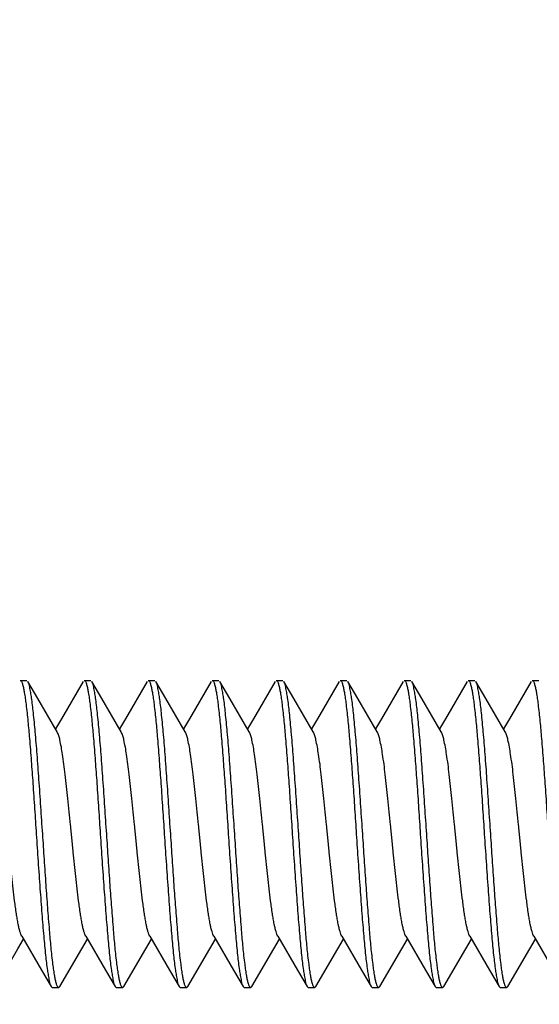
# Model space of a CAD drawing. Units: millimetres. Extents: x 0 to 840, y 0 to 1188.
# Drawn here: x 536 to 544, y 238 to 253 of the extents above; entities that cross this region are included whole.
import ezdxf

# ---------------------------------------------------------------- set-up
doc = ezdxf.new("R2010")
doc.units = ezdxf.units.MM
doc.layers.add('1', color=7, linetype='Continuous')
doc.styles.add('CONVERTER_12', font='txt.shx', dxfattribs={"width": 0.9})
doc.dimstyles.new('ME10_DIM_11', dxfattribs={"dimtxt": 14, "dimasz": 14, "dimexe": 4, "dimexo": 0, "dimgap": 4, "dimtad": 1, "dimdsep": 46, "dimtxsty": 'CONVERTER_12', "dimsah": 1, "dimcen": 0.09, "dimclrd": 2, "dimclre": 2, "dimclrt": 7, "dimadec": 0, "dimazin": 0, "dimtfac": 1, "dimtdec": 4, "dimtix": 1, "dimtmove": 0, "dimatfit": 3, "dimfxl": 1, "dimtolj": 1, "dimtzin": 0, "dimarcsym": 0})
doc.dimstyles.new('ME10_DIM_20', dxfattribs={"dimtxt": 14, "dimasz": 14, "dimexe": 4, "dimexo": 0, "dimgap": 4, "dimtad": 1, "dimdsep": 46, "dimtxsty": 'CONVERTER_12', "dimsah": 1, "dimcen": 0.09, "dimclrd": 2, "dimclre": 2, "dimclrt": 7, "dimadec": 0, "dimazin": 0, "dimtfac": 1, "dimtdec": 4, "dimtix": 1, "dimtmove": 0, "dimatfit": 3, "dimfxl": 1, "dimtolj": 1, "dimtzin": 0, "dimarcsym": 0})

# ---------------------------------------------------------------- blocks, each defined once
blk = doc.blocks.new('*D3')
at = {"layer": '1', "color": 2, "linetype": 'Continuous'}
for p, q in [((528.243, 267.781), (528.243, 311.781)), ((579.243, 240.677), (579.243, 311.781)), ((528.243, 307.781), (579.243, 307.781))]:
    blk.add_line(p, q, dxfattribs=at)
at = {"layer": '1', "color": 2}
for points in [[(542.243, 309.624), (542.243, 305.938), (528.243, 307.781)], [(565.243, 305.938), (565.243, 309.624), (579.243, 307.781)]]:
    blk.add_solid(points, dxfattribs=at)
at = {"layer": '1', "color": 7, "insert": (545.343, 311.781), "char_height": 14, "attachment_point": 7, "rotation": 0.0001, "line_spacing_factor": 0.60024, "style": 'CONVERTER_12'}
blk.add_mtext('51', dxfattribs=at)
blk = doc.blocks.new('*D12')
at = {"layer": '1', "color": 2, "linetype": 'Continuous'}
for p, q in [((527.941, 938.481), (660.743, 938.481)), ((656.743, 227.272), (656.743, 938.481)), ((527.941, 227.272), (660.743, 227.272))]:
    blk.add_line(p, q, dxfattribs=at)
at = {"layer": '1', "color": 2}
for points in [[(658.586, 924.481), (654.9, 924.481), (656.743, 938.481)], [(654.9, 241.272), (658.586, 241.272), (656.743, 227.272)]]:
    blk.add_solid(points, dxfattribs=at)
at = {"layer": '1', "color": 7, "insert": (652.743, 600.704), "char_height": 14, "attachment_point": 7, "rotation": 90, "line_spacing_factor": 0.60024, "style": 'CONVERTER_12'}
blk.add_mtext('B', dxfattribs=at)

msp = doc.modelspace()

# ---------------------------------------------------------------- linework, layer by layer
at = {"color": 7, "linetype": 'Continuous'}
for p, q in [((536.343, 243.077), (536.443, 243.077)), ((537.343, 243.077), (537.443, 243.077)), ((537.343, 243.077), (537.443, 243.077)), ((538.343, 243.077), (538.443, 243.077)), ((539.343, 243.077), (539.443, 243.077)), ((540.343, 243.077), (540.443, 243.077)), ((541.343, 243.077), (541.443, 243.077)), ((542.343, 243.077), (542.443, 243.077)), ((543.343, 243.077), (543.443, 243.077)), ((544.343, 243.077), (544.443, 243.077)), ((536.825, 238.292), (536.843, 238.277)), ((536.843, 238.277), (536.943, 238.277)), ((536.961, 238.292), (536.943, 238.277)), ((537.825, 238.292), (537.843, 238.277)), ((537.843, 238.277), (537.943, 238.277)), ((537.961, 238.292), (537.943, 238.277)), ((538.825, 238.292), (538.843, 238.277)), ((538.843, 238.277), (538.943, 238.277)), ((538.961, 238.292), (538.943, 238.277)), ((539.825, 238.292), (539.843, 238.277)), ((539.843, 238.277), (539.943, 238.277)), ((539.961, 238.292), (539.943, 238.277)), ((540.825, 238.292), (540.843, 238.277)), ((540.843, 238.277), (540.943, 238.277)), ((540.961, 238.292), (540.943, 238.277)), ((541.825, 238.292), (541.843, 238.277)), ((541.843, 238.277), (541.943, 238.277)), ((541.961, 238.292), (541.943, 238.277)), ((542.825, 238.292), (542.843, 238.277)), ((542.843, 238.277), (542.943, 238.277)), ((542.961, 238.292), (542.943, 238.277)), ((543.825, 238.292), (543.843, 238.277)), ((543.843, 238.277), (543.943, 238.277)), ((543.961, 238.292), (543.943, 238.277))]:
    msp.add_line(p, q, dxfattribs=at)
for points in [[(536.92, 242.274), (536.616, 242.795), (536.461, 243.061)], [(537.325, 243.061), (536.985, 242.478), (536.893, 242.32)], [(537.325, 243.061), (536.985, 242.478), (536.893, 242.32)], [(537.92, 242.274), (537.616, 242.795), (537.461, 243.061)], [(537.92, 242.274), (537.616, 242.795), (537.461, 243.061)], [(538.325, 243.061), (537.985, 242.478), (537.893, 242.32)], [(538.92, 242.274), (538.616, 242.795), (538.461, 243.061)], [(539.325, 243.061), (538.985, 242.478), (538.893, 242.32)], [(539.92, 242.274), (539.616, 242.795), (539.461, 243.061)], [(540.325, 243.061), (539.985, 242.478), (539.893, 242.32)], [(540.92, 242.274), (540.616, 242.795), (540.461, 243.061)], [(541.325, 243.061), (540.985, 242.478), (540.893, 242.32)], [(541.92, 242.274), (541.616, 242.795), (541.461, 243.061)], [(542.325, 243.061), (541.985, 242.478), (541.893, 242.32)], [(542.92, 242.274), (542.616, 242.795), (542.461, 243.061)], [(543.325, 243.061), (542.985, 242.478), (542.893, 242.32)], [(543.92, 242.274), (543.616, 242.795), (543.461, 243.061)], [(544.325, 243.061), (543.985, 242.478), (543.893, 242.32)], [(535.961, 238.292), (536.305, 238.883), (536.393, 239.033)], [(536.366, 239.079), (536.675, 238.55), (536.825, 238.292)], [(536.961, 238.292), (537.305, 238.883), (537.393, 239.033)], [(537.366, 239.079), (537.675, 238.55), (537.825, 238.292)], [(537.961, 238.292), (538.305, 238.883), (538.393, 239.033)], [(538.366, 239.079), (538.675, 238.55), (538.825, 238.292)], [(538.961, 238.292), (539.305, 238.883), (539.393, 239.033)], [(539.366, 239.079), (539.675, 238.55), (539.825, 238.292)], [(539.961, 238.292), (540.305, 238.883), (540.393, 239.033)], [(540.366, 239.079), (540.675, 238.55), (540.825, 238.292)], [(540.961, 238.292), (541.305, 238.883), (541.393, 239.033)], [(541.366, 239.079), (541.675, 238.55), (541.825, 238.292)], [(541.961, 238.292), (542.305, 238.883), (542.393, 239.033)], [(542.366, 239.079), (542.675, 238.55), (542.825, 238.292)], [(542.961, 238.292), (543.305, 238.883), (543.393, 239.033)], [(543.366, 239.079), (543.675, 238.55), (543.825, 238.292)], [(543.961, 238.292), (544.305, 238.883), (544.393, 239.033)], [(544.366, 239.079), (544.675, 238.55), (544.825, 238.292)]]:
    msp.add_lwpolyline(points, dxfattribs=at)
for points, knots in [([(536.343, 243.077), (536.347, 243.075), (536.355, 243.072), (536.363, 243.057), (536.372, 243.038), (536.377, 243.022), (536.379, 243.014)], [0, 0, 0, 0, 0.01156264, 0.02484461, 0.05071068, 0.07530014, 0.07530014, 0.07530014, 0.07530014]), ([(536.379, 243.014), (536.385, 242.993), (536.395, 242.953), (536.408, 242.88), (536.421, 242.797), (536.44, 242.646), (536.463, 242.437), (536.489, 242.141), (536.514, 241.818), (536.541, 241.452), (536.567, 241.072), (536.584, 240.808), (536.593, 240.676)], [0, 0, 0, 0, 0.063294, 0.126674, 0.22061, 0.31448, 0.583596, 0.852816, 1.204871, 1.556875, 1.952854, 2.348845, 2.348845, 2.348845, 2.348845]), ([(536.693, 240.676), (536.683, 240.819), (536.664, 241.104), (536.64, 241.454), (536.621, 241.727), (536.607, 241.916), (536.592, 242.099), (536.578, 242.265), (536.563, 242.423), (536.549, 242.562), (536.535, 242.69), (536.521, 242.796), (536.506, 242.89), (536.492, 242.96), (536.481, 243.018), (536.468, 243.047), (536.461, 243.061)], [0, 0, 0, 0, 0.428386, 0.856765, 1.053245, 1.249738, 1.425727, 1.601679, 1.751291, 1.901013, 2.0197, 2.138104, 2.221499, 2.305507, 2.352765, 2.399386, 2.399386, 2.399386, 2.399386]), ([(537.343, 243.077), (537.347, 243.075), (537.355, 243.072), (537.363, 243.057), (537.372, 243.038), (537.377, 243.022), (537.379, 243.014)], [0, 0, 0, 0, 0.01156264, 0.02484461, 0.05071068, 0.07530014, 0.07530014, 0.07530014, 0.07530014]), ([(537.343, 243.077), (537.347, 243.075), (537.355, 243.072), (537.363, 243.057), (537.372, 243.038), (537.377, 243.022), (537.379, 243.014)], [0, 0, 0, 0, 0.01156264, 0.02484461, 0.05071068, 0.07530014, 0.07530014, 0.07530014, 0.07530014]), ([(537.379, 243.014), (537.385, 242.993), (537.395, 242.953), (537.408, 242.88), (537.421, 242.797), (537.44, 242.646), (537.463, 242.437), (537.489, 242.141), (537.514, 241.818), (537.541, 241.452), (537.567, 241.072), (537.584, 240.808), (537.593, 240.676)], [0, 0, 0, 0, 0.063294, 0.126674, 0.22061, 0.31448, 0.583596, 0.852816, 1.204871, 1.556875, 1.952854, 2.348845, 2.348845, 2.348845, 2.348845]), ([(537.693, 240.676), (537.683, 240.819), (537.664, 241.104), (537.64, 241.454), (537.621, 241.727), (537.607, 241.916), (537.592, 242.099), (537.578, 242.265), (537.563, 242.423), (537.549, 242.562), (537.535, 242.69), (537.521, 242.796), (537.506, 242.89), (537.492, 242.96), (537.481, 243.018), (537.468, 243.047), (537.461, 243.061)], [0, 0, 0, 0, 0.428386, 0.856765, 1.053245, 1.249738, 1.425727, 1.601679, 1.751291, 1.901013, 2.0197, 2.138104, 2.221499, 2.305507, 2.352765, 2.399386, 2.399386, 2.399386, 2.399386]), ([(538.343, 243.077), (538.347, 243.075), (538.355, 243.072), (538.363, 243.057), (538.372, 243.038), (538.377, 243.022), (538.379, 243.014)], [0, 0, 0, 0, 0.01156264, 0.02484461, 0.05071068, 0.07530014, 0.07530014, 0.07530014, 0.07530014]), ([(538.379, 243.014), (538.385, 242.993), (538.395, 242.953), (538.408, 242.88), (538.421, 242.797), (538.44, 242.646), (538.463, 242.437), (538.489, 242.141), (538.514, 241.818), (538.541, 241.452), (538.567, 241.072), (538.584, 240.808), (538.593, 240.676)], [0, 0, 0, 0, 0.063294, 0.126674, 0.22061, 0.31448, 0.583596, 0.852816, 1.204871, 1.556875, 1.952854, 2.348845, 2.348845, 2.348845, 2.348845]), ([(538.693, 240.676), (538.683, 240.819), (538.664, 241.104), (538.64, 241.454), (538.621, 241.727), (538.607, 241.916), (538.592, 242.099), (538.578, 242.265), (538.563, 242.423), (538.549, 242.562), (538.535, 242.69), (538.521, 242.796), (538.506, 242.89), (538.492, 242.96), (538.481, 243.018), (538.468, 243.047), (538.461, 243.061)], [0, 0, 0, 0, 0.428386, 0.856765, 1.053245, 1.249738, 1.425727, 1.601679, 1.751291, 1.901013, 2.0197, 2.138104, 2.221499, 2.305507, 2.352765, 2.399386, 2.399386, 2.399386, 2.399386]), ([(539.343, 243.077), (539.347, 243.075), (539.355, 243.072), (539.363, 243.057), (539.372, 243.038), (539.377, 243.022), (539.379, 243.014)], [0, 0, 0, 0, 0.01156264, 0.02484461, 0.05071068, 0.07530014, 0.07530014, 0.07530014, 0.07530014]), ([(539.379, 243.014), (539.385, 242.993), (539.395, 242.953), (539.408, 242.88), (539.421, 242.797), (539.44, 242.646), (539.463, 242.437), (539.489, 242.141), (539.514, 241.818), (539.541, 241.452), (539.567, 241.072), (539.584, 240.808), (539.593, 240.676)], [0, 0, 0, 0, 0.063294, 0.126674, 0.22061, 0.31448, 0.583596, 0.852816, 1.204871, 1.556875, 1.952854, 2.348845, 2.348845, 2.348845, 2.348845]), ([(539.693, 240.676), (539.683, 240.819), (539.664, 241.104), (539.64, 241.454), (539.621, 241.727), (539.607, 241.916), (539.592, 242.099), (539.578, 242.265), (539.563, 242.423), (539.549, 242.562), (539.535, 242.69), (539.521, 242.796), (539.506, 242.89), (539.492, 242.96), (539.481, 243.018), (539.468, 243.047), (539.461, 243.061)], [0, 0, 0, 0, 0.428386, 0.856765, 1.053245, 1.249738, 1.425727, 1.601679, 1.751291, 1.901013, 2.0197, 2.138104, 2.221499, 2.305507, 2.352765, 2.399386, 2.399386, 2.399386, 2.399386]), ([(540.343, 243.077), (540.347, 243.075), (540.355, 243.072), (540.363, 243.057), (540.372, 243.038), (540.377, 243.022), (540.379, 243.014)], [0, 0, 0, 0, 0.01156264, 0.02484461, 0.05071068, 0.07530014, 0.07530014, 0.07530014, 0.07530014]), ([(540.379, 243.014), (540.385, 242.993), (540.395, 242.953), (540.408, 242.88), (540.421, 242.797), (540.44, 242.646), (540.463, 242.437), (540.489, 242.141), (540.514, 241.818), (540.541, 241.452), (540.567, 241.072), (540.584, 240.808), (540.593, 240.676)], [0, 0, 0, 0, 0.063294, 0.126674, 0.22061, 0.31448, 0.583596, 0.852816, 1.204871, 1.556875, 1.952854, 2.348845, 2.348845, 2.348845, 2.348845]), ([(540.693, 240.676), (540.683, 240.819), (540.664, 241.104), (540.64, 241.454), (540.621, 241.727), (540.607, 241.916), (540.592, 242.099), (540.578, 242.265), (540.563, 242.423), (540.549, 242.562), (540.535, 242.69), (540.521, 242.796), (540.506, 242.89), (540.492, 242.96), (540.481, 243.018), (540.468, 243.047), (540.461, 243.061)], [0, 0, 0, 0, 0.428386, 0.856765, 1.053245, 1.249738, 1.425727, 1.601679, 1.751291, 1.901013, 2.0197, 2.138104, 2.221499, 2.305507, 2.352765, 2.399386, 2.399386, 2.399386, 2.399386]), ([(541.343, 243.077), (541.347, 243.075), (541.355, 243.072), (541.363, 243.057), (541.372, 243.038), (541.377, 243.022), (541.379, 243.014)], [0, 0, 0, 0, 0.01156264, 0.02484461, 0.05071068, 0.07530014, 0.07530014, 0.07530014, 0.07530014]), ([(541.379, 243.014), (541.385, 242.993), (541.395, 242.953), (541.408, 242.88), (541.421, 242.797), (541.44, 242.646), (541.463, 242.437), (541.489, 242.141), (541.514, 241.818), (541.541, 241.452), (541.567, 241.072), (541.584, 240.808), (541.593, 240.676)], [0, 0, 0, 0, 0.063294, 0.126674, 0.22061, 0.31448, 0.583596, 0.852816, 1.204871, 1.556875, 1.952854, 2.348845, 2.348845, 2.348845, 2.348845]), ([(541.693, 240.676), (541.683, 240.819), (541.664, 241.104), (541.64, 241.454), (541.621, 241.727), (541.607, 241.916), (541.592, 242.099), (541.578, 242.265), (541.563, 242.423), (541.549, 242.562), (541.535, 242.69), (541.521, 242.796), (541.506, 242.89), (541.492, 242.96), (541.481, 243.018), (541.468, 243.047), (541.461, 243.061)], [0, 0, 0, 0, 0.428386, 0.856765, 1.053245, 1.249738, 1.425727, 1.601679, 1.751291, 1.901013, 2.0197, 2.138104, 2.221499, 2.305507, 2.352765, 2.399386, 2.399386, 2.399386, 2.399386]), ([(542.343, 243.077), (542.347, 243.075), (542.355, 243.072), (542.363, 243.057), (542.372, 243.038), (542.377, 243.022), (542.379, 243.014)], [0, 0, 0, 0, 0.01156264, 0.02484461, 0.05071068, 0.07530014, 0.07530014, 0.07530014, 0.07530014]), ([(542.379, 243.014), (542.385, 242.993), (542.395, 242.953), (542.408, 242.88), (542.421, 242.797), (542.44, 242.646), (542.463, 242.437), (542.489, 242.141), (542.514, 241.818), (542.541, 241.452), (542.567, 241.072), (542.584, 240.808), (542.593, 240.676)], [0, 0, 0, 0, 0.063294, 0.126674, 0.22061, 0.31448, 0.583596, 0.852816, 1.204871, 1.556875, 1.952854, 2.348845, 2.348845, 2.348845, 2.348845]), ([(542.693, 240.676), (542.683, 240.819), (542.664, 241.104), (542.64, 241.454), (542.621, 241.727), (542.607, 241.916), (542.592, 242.099), (542.578, 242.265), (542.563, 242.423), (542.549, 242.562), (542.535, 242.69), (542.521, 242.796), (542.506, 242.89), (542.492, 242.96), (542.481, 243.018), (542.468, 243.047), (542.461, 243.061)], [0, 0, 0, 0, 0.428386, 0.856765, 1.053245, 1.249738, 1.425727, 1.601679, 1.751291, 1.901013, 2.0197, 2.138104, 2.221499, 2.305507, 2.352765, 2.399386, 2.399386, 2.399386, 2.399386]), ([(543.343, 243.077), (543.347, 243.075), (543.355, 243.072), (543.363, 243.057), (543.372, 243.038), (543.377, 243.022), (543.379, 243.014)], [0, 0, 0, 0, 0.01156264, 0.02484461, 0.05071068, 0.07530014, 0.07530014, 0.07530014, 0.07530014]), ([(543.379, 243.014), (543.385, 242.993), (543.395, 242.953), (543.408, 242.88), (543.421, 242.797), (543.44, 242.646), (543.463, 242.437), (543.489, 242.141), (543.514, 241.818), (543.541, 241.452), (543.567, 241.072), (543.584, 240.808), (543.593, 240.676)], [0, 0, 0, 0, 0.063294, 0.126674, 0.22061, 0.31448, 0.583596, 0.852816, 1.204871, 1.556875, 1.952854, 2.348845, 2.348845, 2.348845, 2.348845]), ([(543.693, 240.676), (543.683, 240.819), (543.664, 241.104), (543.64, 241.454), (543.621, 241.727), (543.607, 241.916), (543.592, 242.099), (543.578, 242.265), (543.563, 242.423), (543.549, 242.562), (543.535, 242.69), (543.521, 242.796), (543.506, 242.89), (543.492, 242.96), (543.481, 243.018), (543.468, 243.047), (543.461, 243.061)], [0, 0, 0, 0, 0.428386, 0.856765, 1.053245, 1.249738, 1.425727, 1.601679, 1.751291, 1.901013, 2.0197, 2.138104, 2.221499, 2.305507, 2.352765, 2.399386, 2.399386, 2.399386, 2.399386]), ([(544.343, 243.077), (544.347, 243.075), (544.355, 243.072), (544.363, 243.057), (544.372, 243.038), (544.377, 243.022), (544.379, 243.014)], [0, 0, 0, 0, 0.01156264, 0.02484461, 0.05071068, 0.07530014, 0.07530014, 0.07530014, 0.07530014]), ([(544.379, 243.014), (544.385, 242.993), (544.395, 242.953), (544.408, 242.88), (544.421, 242.797), (544.44, 242.646), (544.463, 242.437), (544.489, 242.141), (544.514, 241.818), (544.541, 241.452), (544.567, 241.072), (544.584, 240.808), (544.593, 240.676)], [0, 0, 0, 0, 0.063294, 0.126674, 0.22061, 0.31448, 0.583596, 0.852816, 1.204871, 1.556875, 1.952854, 2.348845, 2.348845, 2.348845, 2.348845]), ([(536.366, 239.079), (536.36, 239.09), (536.349, 239.114), (536.336, 239.158), (536.322, 239.21), (536.308, 239.276), (536.295, 239.35), (536.281, 239.437), (536.268, 239.531), (536.242, 239.725), (536.209, 240.012), (536.176, 240.337), (536.15, 240.606), (536.129, 240.817), (536.108, 241.026), (536.088, 241.227), (536.067, 241.421), (536.047, 241.599), (536.026, 241.766), (536.006, 241.908), (535.985, 242.036), (535.965, 242.133), (535.948, 242.214), (535.929, 242.254), (535.92, 242.274)], [0, 0, 0, 0, 0.038496, 0.077263, 0.138331, 0.199184, 0.281214, 0.363334, 0.464283, 0.565194, 0.948842, 1.332567, 1.545814, 1.759061, 1.967476, 2.175855, 2.365173, 2.554615, 2.712351, 2.86974, 2.984633, 3.100325, 3.167141, 3.233097, 3.233097, 3.233097, 3.233097]), ([(537.366, 239.079), (537.36, 239.09), (537.349, 239.114), (537.336, 239.158), (537.322, 239.21), (537.308, 239.276), (537.295, 239.35), (537.281, 239.437), (537.268, 239.531), (537.242, 239.725), (537.209, 240.012), (537.176, 240.337), (537.15, 240.606), (537.129, 240.817), (537.108, 241.026), (537.088, 241.227), (537.067, 241.421), (537.047, 241.599), (537.026, 241.766), (537.006, 241.908), (536.985, 242.036), (536.965, 242.133), (536.948, 242.214), (536.929, 242.254), (536.92, 242.274)], [0, 0, 0, 0, 0.038496, 0.077263, 0.138331, 0.199184, 0.281214, 0.363334, 0.464283, 0.565194, 0.948842, 1.332567, 1.545814, 1.759061, 1.967476, 2.175855, 2.365173, 2.554615, 2.712351, 2.86974, 2.984633, 3.100325, 3.167141, 3.233097, 3.233097, 3.233097, 3.233097]), ([(537.366, 239.079), (537.36, 239.09), (537.349, 239.114), (537.336, 239.158), (537.322, 239.21), (537.308, 239.276), (537.295, 239.35), (537.281, 239.437), (537.268, 239.531), (537.242, 239.725), (537.209, 240.012), (537.176, 240.337), (537.15, 240.606), (537.129, 240.817), (537.108, 241.026), (537.088, 241.227), (537.067, 241.421), (537.047, 241.599), (537.026, 241.766), (537.006, 241.908), (536.985, 242.036), (536.965, 242.133), (536.948, 242.214), (536.929, 242.254), (536.92, 242.274)], [0, 0, 0, 0, 0.038496, 0.077263, 0.138331, 0.199184, 0.281214, 0.363334, 0.464283, 0.565194, 0.948842, 1.332567, 1.545814, 1.759061, 1.967476, 2.175855, 2.365173, 2.554615, 2.712351, 2.86974, 2.984633, 3.100325, 3.167141, 3.233097, 3.233097, 3.233097, 3.233097]), ([(538.366, 239.079), (538.36, 239.09), (538.349, 239.114), (538.336, 239.158), (538.322, 239.21), (538.308, 239.276), (538.295, 239.35), (538.281, 239.437), (538.268, 239.531), (538.242, 239.725), (538.209, 240.012), (538.176, 240.337), (538.15, 240.606), (538.129, 240.817), (538.108, 241.026), (538.088, 241.227), (538.067, 241.421), (538.047, 241.599), (538.026, 241.766), (538.006, 241.908), (537.985, 242.036), (537.965, 242.133), (537.948, 242.214), (537.929, 242.254), (537.92, 242.274)], [0, 0, 0, 0, 0.038496, 0.077263, 0.138331, 0.199184, 0.281214, 0.363334, 0.464283, 0.565194, 0.948842, 1.332567, 1.545814, 1.759061, 1.967476, 2.175855, 2.365173, 2.554615, 2.712351, 2.86974, 2.984633, 3.100325, 3.167141, 3.233097, 3.233097, 3.233097, 3.233097]), ([(539.366, 239.079), (539.36, 239.09), (539.349, 239.114), (539.336, 239.158), (539.322, 239.21), (539.308, 239.276), (539.295, 239.35), (539.281, 239.437), (539.268, 239.531), (539.242, 239.725), (539.209, 240.012), (539.176, 240.337), (539.15, 240.606), (539.129, 240.817), (539.108, 241.026), (539.088, 241.227), (539.067, 241.421), (539.047, 241.599), (539.026, 241.766), (539.006, 241.908), (538.985, 242.036), (538.965, 242.133), (538.948, 242.214), (538.929, 242.254), (538.92, 242.274)], [0, 0, 0, 0, 0.038496, 0.077263, 0.138331, 0.199184, 0.281214, 0.363334, 0.464283, 0.565194, 0.948842, 1.332567, 1.545814, 1.759061, 1.967476, 2.175855, 2.365173, 2.554615, 2.712351, 2.86974, 2.984633, 3.100325, 3.167141, 3.233097, 3.233097, 3.233097, 3.233097]), ([(540.366, 239.079), (540.36, 239.09), (540.349, 239.114), (540.336, 239.158), (540.322, 239.21), (540.308, 239.276), (540.295, 239.35), (540.281, 239.437), (540.268, 239.531), (540.242, 239.725), (540.209, 240.012), (540.176, 240.337), (540.15, 240.606), (540.129, 240.817), (540.108, 241.026), (540.088, 241.227), (540.067, 241.421), (540.047, 241.599), (540.026, 241.766), (540.006, 241.908), (539.985, 242.036), (539.965, 242.133), (539.948, 242.214), (539.929, 242.254), (539.92, 242.274)], [0, 0, 0, 0, 0.038496, 0.077263, 0.138331, 0.199184, 0.281214, 0.363334, 0.464283, 0.565194, 0.948842, 1.332567, 1.545814, 1.759061, 1.967476, 2.175855, 2.365173, 2.554615, 2.712351, 2.86974, 2.984633, 3.100325, 3.167141, 3.233097, 3.233097, 3.233097, 3.233097]), ([(541.366, 239.079), (541.36, 239.09), (541.349, 239.114), (541.336, 239.158), (541.322, 239.21), (541.308, 239.276), (541.295, 239.35), (541.281, 239.437), (541.268, 239.531), (541.242, 239.725), (541.209, 240.012), (541.176, 240.337), (541.15, 240.606), (541.129, 240.817), (541.108, 241.026), (541.088, 241.227), (541.067, 241.421), (541.047, 241.599), (541.026, 241.766), (541.006, 241.908), (540.985, 242.036), (540.965, 242.133), (540.948, 242.214), (540.929, 242.254), (540.92, 242.274)], [0, 0, 0, 0, 0.038496, 0.077263, 0.138331, 0.199184, 0.281214, 0.363334, 0.464283, 0.565194, 0.948842, 1.332567, 1.545814, 1.759061, 1.967476, 2.175855, 2.365173, 2.554615, 2.712351, 2.86974, 2.984633, 3.100325, 3.167141, 3.233097, 3.233097, 3.233097, 3.233097]), ([(542.366, 239.079), (542.36, 239.09), (542.349, 239.114), (542.336, 239.158), (542.322, 239.21), (542.308, 239.276), (542.295, 239.35), (542.281, 239.437), (542.268, 239.531), (542.242, 239.725), (542.209, 240.012), (542.176, 240.337), (542.15, 240.606), (542.129, 240.817), (542.108, 241.026), (542.088, 241.227), (542.067, 241.421), (542.047, 241.599), (542.026, 241.766), (542.006, 241.908), (541.985, 242.036), (541.965, 242.133), (541.948, 242.214), (541.929, 242.254), (541.92, 242.274)], [0, 0, 0, 0, 0.038496, 0.077263, 0.138331, 0.199184, 0.281214, 0.363334, 0.464283, 0.565194, 0.948842, 1.332567, 1.545814, 1.759061, 1.967476, 2.175855, 2.365173, 2.554615, 2.712351, 2.86974, 2.984633, 3.100325, 3.167141, 3.233097, 3.233097, 3.233097, 3.233097]), ([(543.366, 239.079), (543.36, 239.09), (543.349, 239.114), (543.336, 239.158), (543.322, 239.21), (543.308, 239.276), (543.295, 239.35), (543.281, 239.437), (543.268, 239.531), (543.242, 239.725), (543.209, 240.012), (543.176, 240.337), (543.15, 240.606), (543.129, 240.817), (543.108, 241.026), (543.088, 241.227), (543.067, 241.421), (543.047, 241.599), (543.026, 241.766), (543.006, 241.908), (542.985, 242.036), (542.965, 242.133), (542.948, 242.214), (542.929, 242.254), (542.92, 242.274)], [0, 0, 0, 0, 0.038496, 0.077263, 0.138331, 0.199184, 0.281214, 0.363334, 0.464283, 0.565194, 0.948842, 1.332567, 1.545814, 1.759061, 1.967476, 2.175855, 2.365173, 2.554615, 2.712351, 2.86974, 2.984633, 3.100325, 3.167141, 3.233097, 3.233097, 3.233097, 3.233097]), ([(544.366, 239.079), (544.36, 239.09), (544.349, 239.114), (544.336, 239.158), (544.322, 239.21), (544.308, 239.276), (544.295, 239.35), (544.281, 239.437), (544.268, 239.531), (544.242, 239.725), (544.209, 240.012), (544.176, 240.337), (544.15, 240.606), (544.129, 240.817), (544.108, 241.026), (544.088, 241.227), (544.067, 241.421), (544.047, 241.599), (544.026, 241.766), (544.006, 241.908), (543.985, 242.036), (543.965, 242.133), (543.948, 242.214), (543.929, 242.254), (543.92, 242.274)], [0, 0, 0, 0, 0.038496, 0.077263, 0.138331, 0.199184, 0.281214, 0.363334, 0.464283, 0.565194, 0.948842, 1.332567, 1.545814, 1.759061, 1.967476, 2.175855, 2.365173, 2.554615, 2.712351, 2.86974, 2.984633, 3.100325, 3.167141, 3.233097, 3.233097, 3.233097, 3.233097]), ([(536.593, 240.676), (536.602, 240.534), (536.621, 240.249), (536.645, 239.899), (536.665, 239.626), (536.679, 239.437), (536.694, 239.255), (536.708, 239.088), (536.722, 238.93), (536.736, 238.792), (536.751, 238.663), (536.764, 238.558), (536.779, 238.463), (536.793, 238.393), (536.805, 238.335), (536.818, 238.306), (536.825, 238.292)], [0, 0, 0, 0, 0.428309, 0.85661, 1.053055, 1.249512, 1.42548, 1.601409, 1.751004, 1.900708, 2.01938, 2.13777, 2.221154, 2.305151, 2.352403, 2.399018, 2.399018, 2.399018, 2.399018]), ([(536.908, 238.334), (536.902, 238.354), (536.892, 238.394), (536.879, 238.466), (536.866, 238.548), (536.846, 238.698), (536.823, 238.907), (536.798, 239.204), (536.772, 239.528), (536.745, 239.896), (536.719, 240.279), (536.702, 240.544), (536.693, 240.676)], [0, 0, 0, 0, 0.062077, 0.124252, 0.217495, 0.31066, 0.579846, 0.849152, 1.202878, 1.556547, 1.955111, 2.353688, 2.353688, 2.353688, 2.353688]), ([(537.593, 240.676), (537.602, 240.534), (537.621, 240.249), (537.645, 239.899), (537.665, 239.626), (537.679, 239.437), (537.694, 239.255), (537.708, 239.088), (537.722, 238.93), (537.736, 238.792), (537.751, 238.663), (537.764, 238.558), (537.779, 238.463), (537.793, 238.393), (537.805, 238.335), (537.818, 238.306), (537.825, 238.292)], [0, 0, 0, 0, 0.428309, 0.85661, 1.053055, 1.249512, 1.42548, 1.601409, 1.751004, 1.900708, 2.01938, 2.13777, 2.221154, 2.305151, 2.352403, 2.399018, 2.399018, 2.399018, 2.399018]), ([(537.908, 238.334), (537.902, 238.354), (537.892, 238.394), (537.879, 238.466), (537.866, 238.548), (537.846, 238.698), (537.823, 238.907), (537.798, 239.204), (537.772, 239.528), (537.745, 239.896), (537.719, 240.279), (537.702, 240.544), (537.693, 240.676)], [0, 0, 0, 0, 0.062077, 0.124252, 0.217495, 0.31066, 0.579846, 0.849152, 1.202878, 1.556547, 1.955111, 2.353688, 2.353688, 2.353688, 2.353688]), ([(538.593, 240.676), (538.602, 240.534), (538.621, 240.249), (538.645, 239.899), (538.665, 239.626), (538.679, 239.437), (538.694, 239.255), (538.708, 239.088), (538.722, 238.93), (538.736, 238.792), (538.751, 238.663), (538.764, 238.558), (538.779, 238.463), (538.793, 238.393), (538.805, 238.335), (538.818, 238.306), (538.825, 238.292)], [0, 0, 0, 0, 0.428309, 0.85661, 1.053055, 1.249512, 1.42548, 1.601409, 1.751004, 1.900708, 2.01938, 2.13777, 2.221154, 2.305151, 2.352403, 2.399018, 2.399018, 2.399018, 2.399018]), ([(538.908, 238.334), (538.902, 238.354), (538.892, 238.394), (538.879, 238.466), (538.866, 238.548), (538.846, 238.698), (538.823, 238.907), (538.798, 239.204), (538.772, 239.528), (538.745, 239.896), (538.719, 240.279), (538.702, 240.544), (538.693, 240.676)], [0, 0, 0, 0, 0.062077, 0.124252, 0.217495, 0.31066, 0.579846, 0.849152, 1.202878, 1.556547, 1.955111, 2.353688, 2.353688, 2.353688, 2.353688]), ([(539.593, 240.676), (539.602, 240.534), (539.621, 240.249), (539.645, 239.899), (539.665, 239.626), (539.679, 239.437), (539.694, 239.255), (539.708, 239.088), (539.722, 238.93), (539.736, 238.792), (539.751, 238.663), (539.764, 238.558), (539.779, 238.463), (539.793, 238.393), (539.805, 238.335), (539.818, 238.306), (539.825, 238.292)], [0, 0, 0, 0, 0.428309, 0.85661, 1.053055, 1.249512, 1.42548, 1.601409, 1.751004, 1.900708, 2.01938, 2.13777, 2.221154, 2.305151, 2.352403, 2.399018, 2.399018, 2.399018, 2.399018]), ([(539.908, 238.334), (539.902, 238.354), (539.892, 238.394), (539.879, 238.466), (539.866, 238.548), (539.846, 238.698), (539.823, 238.907), (539.798, 239.204), (539.772, 239.528), (539.745, 239.896), (539.719, 240.279), (539.702, 240.544), (539.693, 240.676)], [0, 0, 0, 0, 0.062077, 0.124252, 0.217495, 0.31066, 0.579846, 0.849152, 1.202878, 1.556547, 1.955111, 2.353688, 2.353688, 2.353688, 2.353688]), ([(540.593, 240.676), (540.602, 240.534), (540.621, 240.249), (540.645, 239.899), (540.665, 239.626), (540.679, 239.437), (540.694, 239.255), (540.708, 239.088), (540.722, 238.93), (540.736, 238.792), (540.751, 238.663), (540.764, 238.558), (540.779, 238.463), (540.793, 238.393), (540.805, 238.335), (540.818, 238.306), (540.825, 238.292)], [0, 0, 0, 0, 0.428309, 0.85661, 1.053055, 1.249512, 1.42548, 1.601409, 1.751004, 1.900708, 2.01938, 2.13777, 2.221154, 2.305151, 2.352403, 2.399018, 2.399018, 2.399018, 2.399018]), ([(540.908, 238.334), (540.902, 238.354), (540.892, 238.394), (540.879, 238.466), (540.866, 238.548), (540.846, 238.698), (540.823, 238.907), (540.798, 239.204), (540.772, 239.528), (540.745, 239.896), (540.719, 240.279), (540.702, 240.544), (540.693, 240.676)], [0, 0, 0, 0, 0.062077, 0.124252, 0.217495, 0.31066, 0.579846, 0.849152, 1.202878, 1.556547, 1.955111, 2.353688, 2.353688, 2.353688, 2.353688]), ([(541.593, 240.676), (541.602, 240.534), (541.621, 240.249), (541.645, 239.899), (541.665, 239.626), (541.679, 239.437), (541.694, 239.255), (541.708, 239.088), (541.722, 238.93), (541.736, 238.792), (541.751, 238.663), (541.764, 238.558), (541.779, 238.463), (541.793, 238.393), (541.805, 238.335), (541.818, 238.306), (541.825, 238.292)], [0, 0, 0, 0, 0.428309, 0.85661, 1.053055, 1.249512, 1.42548, 1.601409, 1.751004, 1.900708, 2.01938, 2.13777, 2.221154, 2.305151, 2.352403, 2.399018, 2.399018, 2.399018, 2.399018]), ([(541.908, 238.334), (541.902, 238.354), (541.892, 238.394), (541.879, 238.466), (541.866, 238.548), (541.846, 238.698), (541.823, 238.907), (541.798, 239.204), (541.772, 239.528), (541.745, 239.896), (541.719, 240.279), (541.702, 240.544), (541.693, 240.676)], [0, 0, 0, 0, 0.062077, 0.124252, 0.217495, 0.31066, 0.579846, 0.849152, 1.202878, 1.556547, 1.955111, 2.353688, 2.353688, 2.353688, 2.353688]), ([(542.593, 240.676), (542.602, 240.534), (542.621, 240.249), (542.645, 239.899), (542.665, 239.626), (542.679, 239.437), (542.694, 239.255), (542.708, 239.088), (542.722, 238.93), (542.736, 238.792), (542.751, 238.663), (542.764, 238.558), (542.779, 238.463), (542.793, 238.393), (542.805, 238.335), (542.818, 238.306), (542.825, 238.292)], [0, 0, 0, 0, 0.428309, 0.85661, 1.053055, 1.249512, 1.42548, 1.601409, 1.751004, 1.900708, 2.01938, 2.13777, 2.221154, 2.305151, 2.352403, 2.399018, 2.399018, 2.399018, 2.399018]), ([(542.908, 238.334), (542.902, 238.354), (542.892, 238.394), (542.879, 238.466), (542.866, 238.548), (542.846, 238.698), (542.823, 238.907), (542.798, 239.204), (542.772, 239.528), (542.745, 239.896), (542.719, 240.279), (542.702, 240.544), (542.693, 240.676)], [0, 0, 0, 0, 0.062077, 0.124252, 0.217495, 0.31066, 0.579846, 0.849152, 1.202878, 1.556547, 1.955111, 2.353688, 2.353688, 2.353688, 2.353688]), ([(543.593, 240.676), (543.602, 240.534), (543.621, 240.249), (543.645, 239.899), (543.665, 239.626), (543.679, 239.437), (543.694, 239.255), (543.708, 239.088), (543.722, 238.93), (543.736, 238.792), (543.751, 238.663), (543.764, 238.558), (543.779, 238.463), (543.793, 238.393), (543.805, 238.335), (543.818, 238.306), (543.825, 238.292)], [0, 0, 0, 0, 0.428309, 0.85661, 1.053055, 1.249512, 1.42548, 1.601409, 1.751004, 1.900708, 2.01938, 2.13777, 2.221154, 2.305151, 2.352403, 2.399018, 2.399018, 2.399018, 2.399018]), ([(543.908, 238.334), (543.902, 238.354), (543.892, 238.394), (543.879, 238.466), (543.866, 238.548), (543.846, 238.698), (543.823, 238.907), (543.798, 239.204), (543.772, 239.528), (543.745, 239.896), (543.719, 240.279), (543.702, 240.544), (543.693, 240.676)], [0, 0, 0, 0, 0.062077, 0.124252, 0.217495, 0.31066, 0.579846, 0.849152, 1.202878, 1.556547, 1.955111, 2.353688, 2.353688, 2.353688, 2.353688]), ([(536.943, 238.277), (536.939, 238.278), (536.932, 238.28), (536.923, 238.295), (536.914, 238.312), (536.91, 238.327), (536.908, 238.334)], [0, 0, 0, 0, 0.01093836, 0.0233924, 0.04729448, 0.07010595, 0.07010595, 0.07010595, 0.07010595]), ([(537.943, 238.277), (537.939, 238.278), (537.932, 238.28), (537.923, 238.295), (537.914, 238.312), (537.91, 238.327), (537.908, 238.334)], [0, 0, 0, 0, 0.01093836, 0.0233924, 0.04729448, 0.07010595, 0.07010595, 0.07010595, 0.07010595]), ([(538.943, 238.277), (538.939, 238.278), (538.932, 238.28), (538.923, 238.295), (538.914, 238.312), (538.91, 238.327), (538.908, 238.334)], [0, 0, 0, 0, 0.01093836, 0.0233924, 0.04729448, 0.07010595, 0.07010595, 0.07010595, 0.07010595]), ([(539.943, 238.277), (539.939, 238.278), (539.932, 238.28), (539.923, 238.295), (539.914, 238.312), (539.91, 238.327), (539.908, 238.334)], [0, 0, 0, 0, 0.01093836, 0.0233924, 0.04729448, 0.07010595, 0.07010595, 0.07010595, 0.07010595]), ([(540.943, 238.277), (540.939, 238.278), (540.932, 238.28), (540.923, 238.295), (540.914, 238.312), (540.91, 238.327), (540.908, 238.334)], [0, 0, 0, 0, 0.01093836, 0.0233924, 0.04729448, 0.07010595, 0.07010595, 0.07010595, 0.07010595]), ([(541.943, 238.277), (541.939, 238.278), (541.932, 238.28), (541.923, 238.295), (541.914, 238.312), (541.91, 238.327), (541.908, 238.334)], [0, 0, 0, 0, 0.01093836, 0.0233924, 0.04729448, 0.07010595, 0.07010595, 0.07010595, 0.07010595]), ([(542.943, 238.277), (542.939, 238.278), (542.932, 238.28), (542.923, 238.295), (542.914, 238.312), (542.91, 238.327), (542.908, 238.334)], [0, 0, 0, 0, 0.01093836, 0.0233924, 0.04729448, 0.07010595, 0.07010595, 0.07010595, 0.07010595]), ([(543.943, 238.277), (543.939, 238.278), (543.932, 238.28), (543.923, 238.295), (543.914, 238.312), (543.91, 238.327), (543.908, 238.334)], [0, 0, 0, 0, 0.01093836, 0.0233924, 0.04729448, 0.07010595, 0.07010595, 0.07010595, 0.07010595])]:
    msp.add_open_spline(points, degree=3, knots=knots, dxfattribs=at)

# ---------------------------------------------------------------- dimensions: what is measured, and where the dimension line sits
at = {"layer": '1'}
dim = msp.add_linear_dim(base=(656.743, 227.272), p1=(527.941, 938.481), p2=(527.941, 227.272), angle=90, text='B', dimstyle='ME10_DIM_20', dxfattribs=at)
dim.commit()
dim.dimension.update_dxf_attribs({"geometry": '*D12', "text_midpoint": (645.743, 605.254), "text_rotation": 90})
dim = msp.add_linear_dim(base=(528.243, 307.781), p1=(579.243, 240.677), p2=(528.243, 267.781), dimstyle='ME10_DIM_11', dxfattribs=at)
dim.commit()
dim.dimension.update_dxf_attribs({"geometry": '*D3', "text_midpoint": (553.743, 318.781), "text_rotation": 0.0001})

doc.saveas('drawing.dxf')
